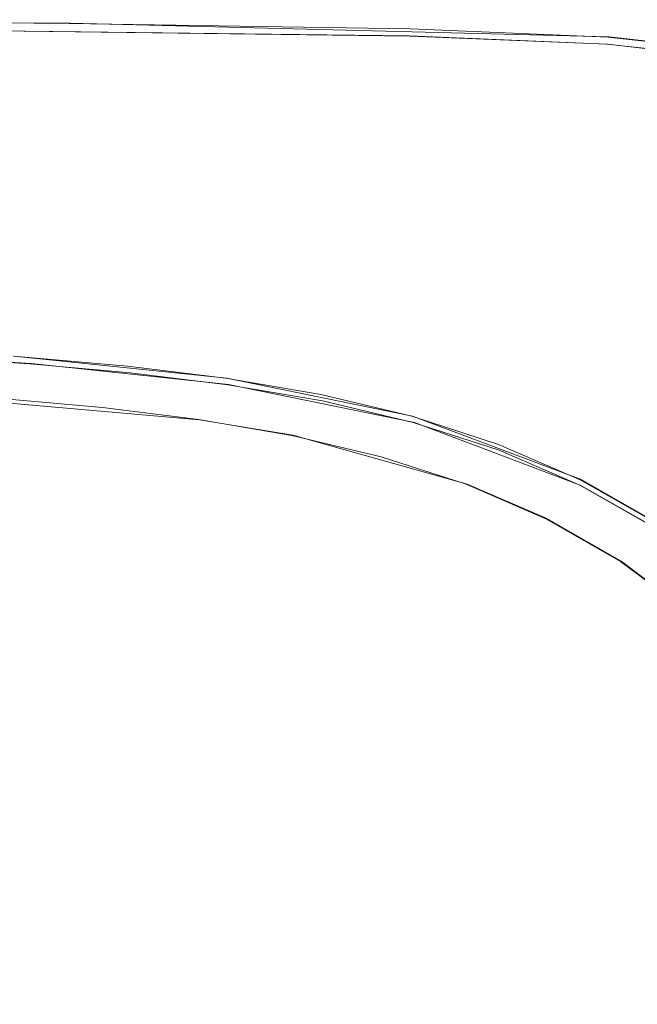
# Model space of a CAD drawing. Extents: x -206 to 206, y -187 to 26.
# Drawn here: x -168 to -161, y 16 to 26 of the extents above; entities that cross this region are included whole.
import ezdxf

# ---------------------------------------------------------------- set-up
doc = ezdxf.new("R2010")
doc.units = 0
doc.header["$LTSCALE"] = 500
doc.header["$MEASUREMENT"] = 0
doc.layers.add('DWXOUTLINES', color=7, linetype='Continuous')
doc.layers.add('EXC-CHROM', color=7, linetype='Continuous')

msp = doc.modelspace()

# ---------------------------------------------------------------- linework, layer by layer
at = {"layer": 'DWXOUTLINES', "color": 0, "lineweight": 0}
for p, q in [((-173.4, 26.37), (-167.54, 26.33)), ((-163.79, 26.19, 3.92), (-169.97, 26.27, 3.92)), ((-167.54, 26.33), (-161.59, 26.18)), ((-163.79, 26.19, 3.92), (-161.61, 26.1, 3.92)), ((-161.59, 26.18), (-160.46, 26.05)), ((-161.61, 26.1, 3.92), (-160.48, 25.97, 3.92)), ((-167.97, 22.58, 124.17), (-171.82, 22.82, 124.17)), ((-168.16, 22.66, 4.04), (-165.81, 22.42, 4.04)), ((-167.97, 22.58, 124.17), (-165.79, 22.35, 124.17)), ((-165.81, 22.42, 4.04), (-163.76, 22, 4.04)), ((-170.44, 22.34, 3.96), (-166.11, 21.96, 3.96)), ((-165.79, 22.35, 124.17), (-163.74, 21.93, 124.17)), ((-166.11, 21.96, 3.96), (-165.08, 21.79, 3.96)), ((-163.76, 22, 4.04), (-161.9, 21.3, 4.04)), ((-163.74, 21.93, 124.17), (-161.91, 21.24, 124.17)), ((-165.08, 21.79, 3.96), (-163.16, 21.25, 3.96)), ((-161.9, 21.3, 4.04), (-161.06, 20.82, 4.04)), ((-163.16, 21.25, 3.96), (-162.28, 20.87, 3.96)), ((-161.91, 21.24, 124.17), (-161.08, 20.77, 124.17)), ((-162.28, 20.87, 3.96), (-161.46, 20.4, 3.96)), ((-161.46, 20.4, 3.96), (-160.7, 19.83, 3.96))]:
    msp.add_line(p, q, dxfattribs=at)
at = {"layer": 'EXC-CHROM', "lineweight": 0}
for points, invisible_edges in [([(-173.408, 26.335, 3.845), (-167.552, 26.298, 3.845), (-173.406, 26.358, 3.69), (-173.408, 26.335, 3.845)], 15), ([(-167.552, 26.298, 3.845), (-173.408, 26.335, 3.845), (-169.984, 26.267, 3.923), (-167.552, 26.298, 3.845)], 15), ([(-173.406, 26.366, 0.001), (-173.406, 26.358, 3.69), (-167.549, 26.329, 0.001), (-173.406, 26.366, 0.001)], 11), ([(-167.55, 26.322, 3.69), (-167.549, 26.329, 0.001), (-173.406, 26.358, 3.69), (-167.55, 26.322, 3.69)], 15), ([(-167.55, 26.322, 3.69), (-173.406, 26.358, 3.69), (-167.552, 26.298, 3.845), (-167.55, 26.322, 3.69)], 15), ([(-169.984, 26.267, 3.923), (-163.799, 26.191, 3.923), (-167.552, 26.298, 3.845), (-169.984, 26.267, 3.923)], 15), ([(-167.552, 26.298, 3.845), (-163.793, 26.237, 3.845), (-167.55, 26.322, 3.69), (-167.552, 26.298, 3.845)], 15), ([(-163.793, 26.237, 3.845), (-167.552, 26.298, 3.845), (-163.799, 26.191, 3.923), (-163.793, 26.237, 3.845)], 15), ([(-167.549, 26.329, 0.001), (-167.55, 26.322, 3.69), (-163.789, 26.26, 3.697), (-167.549, 26.329, 0.001)], 15), ([(-163.789, 26.26, 3.697), (-167.55, 26.322, 3.69), (-163.793, 26.237, 3.845), (-163.789, 26.26, 3.697)], 15), ([(-163.789, 26.26, 3.697), (-163.788, 26.268, 0.001), (-167.549, 26.329, 0.001), (-163.789, 26.26, 3.697)], 13), ([(-163.788, 26.268, 0.001), (-163.789, 26.26, 3.697), (-161.602, 26.177, 0.001), (-163.788, 26.268, 0.001)], 11), ([(-164.09, 26.118, 3.97), (-169.984, 26.267, 3.923), (-175.122, 26.213, 3.97), (-164.09, 26.118, 3.97)], 15), ([(-175.122, 26.213, 3.97), (-175.053, 26.041, 3.994), (-164.09, 26.118, 3.97), (-175.122, 26.213, 3.97)], 15), ([(-169.984, 26.267, 3.923), (-164.09, 26.118, 3.97), (-163.799, 26.191, 3.923), (-169.984, 26.267, 3.923)], 11), ([(-163.799, 26.191, 3.923), (-164.09, 26.118, 3.97), (-161.618, 26.1, 3.923), (-163.799, 26.191, 3.923)], 11), ([(-163.799, 26.191, 3.923), (-161.618, 26.1, 3.923), (-163.793, 26.237, 3.845), (-163.799, 26.191, 3.923)], 15), ([(-163.793, 26.237, 3.845), (-161.608, 26.146, 3.845), (-163.789, 26.26, 3.697), (-163.793, 26.237, 3.845)], 15), ([(-161.608, 26.146, 3.845), (-163.793, 26.237, 3.845), (-161.618, 26.1, 3.923), (-161.608, 26.146, 3.845)], 15), ([(-161.604, 26.169, 3.697), (-161.602, 26.177, 0.001), (-163.789, 26.26, 3.697), (-161.604, 26.169, 3.697)], 15), ([(-161.604, 26.169, 3.697), (-163.789, 26.26, 3.697), (-161.608, 26.146, 3.845), (-161.604, 26.169, 3.697)], 15), ([(-161.608, 26.146, 3.845), (-160.48, 26.02, 3.845), (-161.604, 26.169, 3.697), (-161.608, 26.146, 3.845)], 15), ([(-161.602, 26.177, 0.001), (-161.604, 26.169, 3.697), (-160.472, 26.05, 0.001), (-161.602, 26.177, 0.001)], 11), ([(-160.474, 26.043, 3.69), (-160.472, 26.05, 0.001), (-161.604, 26.169, 3.697), (-160.474, 26.043, 3.69)], 15), ([(-160.474, 26.043, 3.69), (-161.604, 26.169, 3.697), (-160.48, 26.02, 3.845), (-160.474, 26.043, 3.69)], 15), ([(-161.882, 25.865, 3.994), (-164.09, 26.118, 3.97), (-175.053, 26.041, 3.994), (-161.882, 25.865, 3.994)], 15), ([(-161.633, 26.024, 3.97), (-161.618, 26.1, 3.923), (-164.09, 26.118, 3.97), (-161.633, 26.024, 3.97)], 15), ([(-164.09, 26.118, 3.97), (-161.882, 25.865, 3.994), (-161.633, 26.024, 3.97), (-164.09, 26.118, 3.97)], 15), ([(-161.618, 26.1, 3.923), (-161.633, 26.024, 3.97), (-160.492, 25.975, 3.923), (-161.618, 26.1, 3.923)], 11), ([(-161.618, 26.1, 3.923), (-160.492, 25.975, 3.923), (-161.608, 26.146, 3.845), (-161.618, 26.1, 3.923)], 15), ([(-160.48, 26.02, 3.845), (-161.608, 26.146, 3.845), (-160.492, 25.975, 3.923), (-160.48, 26.02, 3.845)], 15), ([(-160.548, 25.734, 3.994), (-175.053, 26.041, 3.994), (-199.056, 25.82, 3.994), (-160.548, 25.734, 3.994)], 15), ([(-175.053, 26.041, 3.994), (-160.548, 25.734, 3.994), (-161.882, 25.865, 3.994), (-175.053, 26.041, 3.994)], 15), ([(-161.633, 26.024, 3.97), (-161.882, 25.865, 3.994), (-160.512, 25.899, 3.97), (-161.633, 26.024, 3.97)], 15), ([(-160.512, 25.899, 3.97), (-160.492, 25.975, 3.923), (-161.633, 26.024, 3.97), (-160.512, 25.899, 3.97)], 15), ([(-160.548, 25.734, 3.994), (-160.512, 25.899, 3.97), (-161.882, 25.865, 3.994), (-160.548, 25.734, 3.994)], 15), ([(-204.729, -21.665, 3.994), (-154.967, -19.364, 3.994), (-199.056, 25.82, 3.994), (-204.729, -21.665, 3.994)], 15), ([(-199.056, 25.82, 3.994), (-154.967, -19.364, 3.994), (-160.548, 25.734, 3.994), (-199.056, 25.82, 3.994)], 15), ([(-167.983, 22.701, 4.125), (-171.175, 22.933, 4.886), (-167.969, 22.727, 4.886), (-167.983, 22.701, 4.125)], 15), ([(-171.175, 22.933, 4.886), (-167.983, 22.701, 4.125), (-170.095, 22.844, 4.125), (-171.175, 22.933, 4.886)], 15), ([(-166.978, 22.646, 6.975), (-171.175, 22.933, 4.886), (-167.965, 22.728, 123.424), (-166.978, 22.646, 6.975)], 15), ([(-167.969, 22.727, 4.886), (-171.175, 22.933, 4.886), (-166.978, 22.646, 6.975), (-167.969, 22.727, 4.886)], 15), ([(-167.965, 22.728, 123.424), (-171.175, 22.933, 4.886), (-170.334, 22.862, 123.863), (-167.965, 22.728, 123.424)], 15), ([(-172.016, 22.808, 3.996), (-167.924, 22.417, 3.971), (-175.85, 22.833, 3.971), (-172.016, 22.808, 3.996)], 15), ([(-172.569, 22.586, 3.963), (-175.85, 22.833, 3.971), (-167.924, 22.417, 3.971), (-172.569, 22.586, 3.963)], 15), ([(-172.495, 22.609, 124.226), (-167.982, 22.578, 124.169), (-171.829, 22.815, 124.169), (-172.495, 22.609, 124.226)], 15), ([(-167.924, 22.417, 3.971), (-172.016, 22.808, 3.996), (-168.211, 22.576, 3.996), (-167.924, 22.417, 3.971)], 15), ([(-168.098, 22.665, 124.054), (-171.829, 22.815, 124.169), (-167.982, 22.578, 124.169), (-168.098, 22.665, 124.054)], 13), ([(-170.334, 22.862, 123.863), (-168.092, 22.712, 123.863), (-167.965, 22.728, 123.424), (-170.334, 22.862, 123.863)], 15), ([(-170.334, 22.862, 123.863), (-168.098, 22.665, 124.054), (-168.092, 22.712, 123.863), (-170.334, 22.862, 123.863)], 15), ([(-168.165, 22.661, 4.044), (-170.095, 22.844, 4.125), (-167.983, 22.701, 4.125), (-168.165, 22.661, 4.044)], 15), ([(-167.983, 22.701, 4.125), (-166.906, 22.551, 4.044), (-168.165, 22.661, 4.044), (-167.983, 22.701, 4.125)], 13), ([(-166.866, 22.557, 124.054), (-168.092, 22.712, 123.863), (-168.098, 22.665, 124.054), (-166.866, 22.557, 124.054)], 15), ([(-166.859, 22.604, 123.863), (-167.965, 22.728, 123.424), (-168.092, 22.712, 123.863), (-166.859, 22.604, 123.863)], 15), ([(-168.092, 22.712, 123.863), (-166.866, 22.557, 124.054), (-166.859, 22.604, 123.863), (-168.092, 22.712, 123.863)], 15), ([(-167.969, 22.727, 4.886), (-166.875, 22.601, 4.125), (-167.983, 22.701, 4.125), (-167.969, 22.727, 4.886)], 15), ([(-166.906, 22.551, 4.044), (-167.983, 22.701, 4.125), (-166.875, 22.601, 4.125), (-166.906, 22.551, 4.044)], 15), ([(-166.875, 22.601, 4.125), (-167.969, 22.727, 4.886), (-166.86, 22.627, 4.886), (-166.875, 22.601, 4.125)], 15), ([(-166.978, 22.646, 6.975), (-166.86, 22.627, 4.886), (-167.969, 22.727, 4.886), (-166.978, 22.646, 6.975)], 15), ([(-166.978, 22.646, 6.975), (-167.965, 22.728, 123.424), (-166.856, 22.628, 123.431), (-166.978, 22.646, 6.975)], 15), ([(-167.965, 22.728, 123.424), (-166.859, 22.604, 123.863), (-166.856, 22.628, 123.431), (-167.965, 22.728, 123.424)], 15), ([(-162.204, 20.841, 124.245), (-172.495, 22.609, 124.226), (-196.369, 21.382, 124.245), (-162.204, 20.841, 124.245)], 15), ([(-167.924, 22.417, 3.971), (-168.264, 22.192, 3.963), (-172.569, 22.586, 3.963), (-167.924, 22.417, 3.971)], 15), ([(-167.982, 22.578, 124.169), (-172.495, 22.609, 124.226), (-167.876, 22.344, 124.226), (-167.982, 22.578, 124.169)], 15), ([(-167.876, 22.344, 124.226), (-172.495, 22.609, 124.226), (-162.204, 20.841, 124.245), (-167.876, 22.344, 124.226)], 15), ([(-168.165, 22.661, 4.044), (-165.995, 22.348, 3.996), (-168.211, 22.576, 3.996), (-168.165, 22.661, 4.044)], 15), ([(-165.995, 22.348, 3.996), (-168.165, 22.661, 4.044), (-166.906, 22.551, 4.044), (-165.995, 22.348, 3.996)], 15), ([(-167.982, 22.578, 124.169), (-166.866, 22.557, 124.054), (-168.098, 22.665, 124.054), (-167.982, 22.578, 124.169)], 15), ([(-166.866, 22.557, 124.054), (-167.982, 22.578, 124.169), (-166.878, 22.478, 124.169), (-166.866, 22.557, 124.054)], 13), ([(-167.876, 22.344, 124.226), (-166.878, 22.478, 124.169), (-167.982, 22.578, 124.169), (-167.876, 22.344, 124.226)], 15), ([(-166.856, 22.628, 123.431), (-165.773, 22.493, 4.925), (-166.978, 22.646, 6.975), (-166.856, 22.628, 123.431)], 15), ([(-166.978, 22.646, 6.975), (-165.773, 22.493, 4.925), (-166.86, 22.627, 4.886), (-166.978, 22.646, 6.975)], 15), ([(-166.875, 22.601, 4.125), (-165.823, 22.417, 4.044), (-166.906, 22.551, 4.044), (-166.875, 22.601, 4.125)], 13), ([(-166.86, 22.627, 4.886), (-165.79, 22.468, 4.125), (-166.875, 22.601, 4.125), (-166.86, 22.627, 4.886)], 15), ([(-165.823, 22.417, 4.044), (-166.875, 22.601, 4.125), (-165.79, 22.468, 4.125), (-165.823, 22.417, 4.044)], 15), ([(-165.783, 22.424, 124.054), (-166.859, 22.604, 123.863), (-166.866, 22.557, 124.054), (-165.783, 22.424, 124.054)], 15), ([(-165.79, 22.468, 4.125), (-166.86, 22.627, 4.886), (-165.773, 22.493, 4.925), (-165.79, 22.468, 4.125)], 15), ([(-165.774, 22.47, 123.863), (-166.856, 22.628, 123.431), (-166.859, 22.604, 123.863), (-165.774, 22.47, 123.863)], 15), ([(-166.859, 22.604, 123.863), (-165.783, 22.424, 124.054), (-165.774, 22.47, 123.863), (-166.859, 22.604, 123.863)], 15), ([(-166.856, 22.628, 123.431), (-165.769, 22.494, 123.465), (-165.773, 22.493, 4.925), (-166.856, 22.628, 123.431)], 15), ([(-166.856, 22.628, 123.431), (-165.774, 22.47, 123.863), (-165.769, 22.494, 123.465), (-166.856, 22.628, 123.431)], 15), ([(-167.924, 22.417, 3.971), (-168.211, 22.576, 3.996), (-165.995, 22.348, 3.996), (-167.924, 22.417, 3.971)], 15), ([(-167.876, 22.344, 124.226), (-165.798, 22.346, 124.169), (-166.878, 22.478, 124.169), (-167.876, 22.344, 124.226)], 15), ([(-165.995, 22.348, 3.996), (-166.906, 22.551, 4.044), (-165.823, 22.417, 4.044), (-165.995, 22.348, 3.996)], 15), ([(-166.878, 22.478, 124.169), (-165.783, 22.424, 124.054), (-166.866, 22.557, 124.054), (-166.878, 22.478, 124.169)], 15), ([(-165.783, 22.424, 124.054), (-166.878, 22.478, 124.169), (-165.798, 22.346, 124.169), (-165.783, 22.424, 124.054)], 13), ([(-165.773, 22.493, 4.925), (-164.738, 22.287, 4.125), (-165.79, 22.468, 4.125), (-165.773, 22.493, 4.925)], 15), ([(-164.734, 22.244, 124.054), (-165.774, 22.47, 123.863), (-165.783, 22.424, 124.054), (-164.734, 22.244, 124.054)], 15), ([(-164.722, 22.29, 123.863), (-165.769, 22.494, 123.465), (-165.774, 22.47, 123.863), (-164.722, 22.29, 123.863)], 15), ([(-165.774, 22.47, 123.863), (-164.734, 22.244, 124.054), (-164.722, 22.29, 123.863), (-165.774, 22.47, 123.863)], 15), ([(-164.72, 22.313, 4.937), (-165.773, 22.493, 4.925), (-165.769, 22.494, 123.465), (-164.72, 22.313, 4.937)], 15), ([(-164.738, 22.287, 4.125), (-165.773, 22.493, 4.925), (-164.72, 22.313, 4.937), (-164.738, 22.287, 4.125)], 15), ([(-164.72, 22.313, 4.937), (-165.769, 22.494, 123.465), (-164.716, 22.313, 123.465), (-164.72, 22.313, 4.937)], 15), ([(-165.769, 22.494, 123.465), (-164.722, 22.29, 123.863), (-164.716, 22.313, 123.465), (-165.769, 22.494, 123.465)], 15), ([(-167.924, 22.417, 3.971), (-167.182, 22.094, 3.963), (-168.264, 22.192, 3.963), (-167.924, 22.417, 3.971)], 13), ([(-165.995, 22.348, 3.996), (-165.019, 22.064, 3.971), (-167.924, 22.417, 3.971), (-165.995, 22.348, 3.996)], 15), ([(-165.924, 22.079, 3.963), (-167.924, 22.417, 3.971), (-165.019, 22.064, 3.971), (-165.924, 22.079, 3.963)], 15), ([(-167.924, 22.417, 3.971), (-165.924, 22.079, 3.963), (-167.182, 22.094, 3.963), (-167.924, 22.417, 3.971)], 15), ([(-165.823, 22.417, 4.044), (-164.832, 22.154, 3.996), (-165.995, 22.348, 3.996), (-165.823, 22.417, 4.044)], 15), ([(-165.79, 22.468, 4.125), (-164.773, 22.237, 4.044), (-165.823, 22.417, 4.044), (-165.79, 22.468, 4.125)], 13), ([(-164.832, 22.154, 3.996), (-165.823, 22.417, 4.044), (-164.773, 22.237, 4.044), (-164.832, 22.154, 3.996)], 15), ([(-165.798, 22.346, 124.169), (-164.734, 22.244, 124.054), (-165.783, 22.424, 124.054), (-165.798, 22.346, 124.169)], 15), ([(-164.773, 22.237, 4.044), (-165.79, 22.468, 4.125), (-164.738, 22.287, 4.125), (-164.773, 22.237, 4.044)], 15), ([(-165.798, 22.346, 124.169), (-167.876, 22.344, 124.226), (-165.705, 22.109, 124.226), (-165.798, 22.346, 124.169)], 15), ([(-162.204, 20.841, 124.245), (-165.705, 22.109, 124.226), (-167.876, 22.344, 124.226), (-162.204, 20.841, 124.245)], 15), ([(-165.019, 22.064, 3.971), (-165.995, 22.348, 3.996), (-164.832, 22.154, 3.996), (-165.019, 22.064, 3.971)], 15), ([(-164.734, 22.244, 124.054), (-165.798, 22.346, 124.169), (-164.753, 22.167, 124.169), (-164.734, 22.244, 124.054)], 13), ([(-165.705, 22.109, 124.226), (-164.753, 22.167, 124.169), (-165.798, 22.346, 124.169), (-165.705, 22.109, 124.226)], 15), ([(-164.738, 22.287, 4.125), (-163.767, 21.998, 4.044), (-164.773, 22.237, 4.044), (-164.738, 22.287, 4.125)], 13), ([(-164.72, 22.313, 4.937), (-163.729, 22.047, 4.125), (-164.738, 22.287, 4.125), (-164.72, 22.313, 4.937)], 15), ([(-163.767, 21.998, 4.044), (-164.738, 22.287, 4.125), (-163.729, 22.047, 4.125), (-163.767, 21.998, 4.044)], 15), ([(-163.729, 22.005, 124.054), (-164.722, 22.29, 123.863), (-164.734, 22.244, 124.054), (-163.729, 22.005, 124.054)], 15), ([(-163.714, 22.05, 123.863), (-164.716, 22.313, 123.465), (-164.722, 22.29, 123.863), (-163.714, 22.05, 123.863)], 15), ([(-164.722, 22.29, 123.863), (-163.729, 22.005, 124.054), (-163.714, 22.05, 123.863), (-164.722, 22.29, 123.863)], 15), ([(-163.729, 22.047, 4.125), (-164.72, 22.313, 4.937), (-163.71, 22.072, 4.886), (-163.729, 22.047, 4.125)], 15), ([(-163.704, 22.08, 6.975), (-164.72, 22.313, 4.937), (-163.706, 22.073, 123.42), (-163.704, 22.08, 6.975)], 15), ([(-163.71, 22.072, 4.886), (-164.72, 22.313, 4.937), (-163.704, 22.08, 6.975), (-163.71, 22.072, 4.886)], 15), ([(-164.716, 22.313, 123.465), (-163.706, 22.073, 123.42), (-164.72, 22.313, 4.937), (-164.716, 22.313, 123.465)], 15), ([(-164.716, 22.313, 123.465), (-163.714, 22.05, 123.863), (-163.706, 22.073, 123.42), (-164.716, 22.313, 123.465)], 15), ([(-165.705, 22.109, 124.226), (-163.755, 21.93, 124.169), (-164.753, 22.167, 124.169), (-165.705, 22.109, 124.226)], 15), ([(-164.832, 22.154, 3.996), (-163.912, 21.806, 3.971), (-165.019, 22.064, 3.971), (-164.832, 22.154, 3.996)], 15), ([(-164.773, 22.237, 4.044), (-163.83, 21.915, 3.996), (-164.832, 22.154, 3.996), (-164.773, 22.237, 4.044)], 15), ([(-163.912, 21.806, 3.971), (-164.832, 22.154, 3.996), (-163.83, 21.915, 3.996), (-163.912, 21.806, 3.971)], 15), ([(-163.83, 21.915, 3.996), (-164.773, 22.237, 4.044), (-163.767, 21.998, 4.044), (-163.83, 21.915, 3.996)], 15), ([(-164.753, 22.167, 124.169), (-163.729, 22.005, 124.054), (-164.734, 22.244, 124.054), (-164.753, 22.167, 124.169)], 15), ([(-163.729, 22.005, 124.054), (-164.753, 22.167, 124.169), (-163.755, 21.93, 124.169), (-163.729, 22.005, 124.054)], 13), ([(-166.121, 21.964, 3.963), (-167.182, 22.094, 3.963), (-165.924, 22.079, 3.963), (-166.121, 21.964, 3.963)], 14), ([(-165.924, 22.079, 3.963), (-165.093, 21.787, 3.963), (-166.121, 21.964, 3.963), (-165.924, 22.079, 3.963)], 13), ([(-164.108, 21.552, 3.963), (-165.924, 22.079, 3.963), (-163.912, 21.806, 3.971), (-164.108, 21.552, 3.963)], 15), ([(-165.924, 22.079, 3.963), (-164.108, 21.552, 3.963), (-165.093, 21.787, 3.963), (-165.924, 22.079, 3.963)], 13), ([(-165.019, 22.064, 3.971), (-163.912, 21.806, 3.971), (-165.924, 22.079, 3.963), (-165.019, 22.064, 3.971)], 15), ([(-163.755, 21.93, 124.169), (-165.705, 22.109, 124.226), (-163.76, 21.724, 124.226), (-163.755, 21.93, 124.169)], 15), ([(-162.204, 20.841, 124.245), (-163.76, 21.724, 124.226), (-165.705, 22.109, 124.226), (-162.204, 20.841, 124.245)], 15), ([(-163.729, 22.047, 4.125), (-162.811, 21.688, 4.044), (-163.767, 21.998, 4.044), (-163.729, 22.047, 4.125)], 13), ([(-163.71, 22.072, 4.886), (-162.771, 21.737, 4.125), (-163.729, 22.047, 4.125), (-163.71, 22.072, 4.886)], 15), ([(-162.776, 21.697, 124.054), (-163.714, 22.05, 123.863), (-163.729, 22.005, 124.054), (-162.776, 21.697, 124.054)], 15), ([(-162.811, 21.688, 4.044), (-163.729, 22.047, 4.125), (-162.771, 21.737, 4.125), (-162.811, 21.688, 4.044)], 15), ([(-162.757, 21.74, 123.863), (-163.706, 22.073, 123.42), (-163.714, 22.05, 123.863), (-162.757, 21.74, 123.863)], 15), ([(-163.714, 22.05, 123.863), (-162.776, 21.697, 124.054), (-162.757, 21.74, 123.863), (-163.714, 22.05, 123.863)], 15), ([(-163.704, 22.08, 6.975), (-162.751, 21.761, 4.886), (-163.71, 22.072, 4.886), (-163.704, 22.08, 6.975)], 15), ([(-162.771, 21.737, 4.125), (-163.71, 22.072, 4.886), (-162.751, 21.761, 4.886), (-162.771, 21.737, 4.125)], 15), ([(-163.706, 22.073, 123.42), (-162.744, 21.769, 6.975), (-163.704, 22.08, 6.975), (-163.706, 22.073, 123.42)], 15), ([(-163.706, 22.073, 123.42), (-162.747, 21.762, 123.431), (-162.744, 21.769, 6.975), (-163.706, 22.073, 123.42)], 15), ([(-163.706, 22.073, 123.42), (-162.757, 21.74, 123.863), (-162.747, 21.762, 123.431), (-163.706, 22.073, 123.42)], 15), ([(-162.751, 21.761, 4.886), (-163.704, 22.08, 6.975), (-162.744, 21.769, 6.975), (-162.751, 21.761, 4.886)], 15), ([(-163.767, 21.998, 4.044), (-162.877, 21.607, 3.996), (-163.83, 21.915, 3.996), (-163.767, 21.998, 4.044)], 15), ([(-162.877, 21.607, 3.996), (-163.767, 21.998, 4.044), (-162.811, 21.688, 4.044), (-162.877, 21.607, 3.996)], 15), ([(-163.76, 21.724, 124.226), (-162.807, 21.624, 124.169), (-163.755, 21.93, 124.169), (-163.76, 21.724, 124.226)], 15), ([(-163.755, 21.93, 124.169), (-162.776, 21.697, 124.054), (-163.729, 22.005, 124.054), (-163.755, 21.93, 124.169)], 15), ([(-162.776, 21.697, 124.054), (-163.755, 21.93, 124.169), (-162.807, 21.624, 124.169), (-162.776, 21.697, 124.054)], 13), ([(-163.83, 21.915, 3.996), (-162.158, 21.153, 3.971), (-163.912, 21.806, 3.971), (-163.83, 21.915, 3.996)], 15), ([(-162.158, 21.153, 3.971), (-163.83, 21.915, 3.996), (-162.877, 21.607, 3.996), (-162.158, 21.153, 3.971)], 15), ([(-163.912, 21.806, 3.971), (-163.171, 21.249, 3.963), (-164.108, 21.552, 3.963), (-163.912, 21.806, 3.971)], 13), ([(-163.912, 21.806, 3.971), (-162.289, 20.868, 3.963), (-163.171, 21.249, 3.963), (-163.912, 21.806, 3.971)], 13), ([(-162.158, 21.153, 3.971), (-162.289, 20.868, 3.963), (-163.912, 21.806, 3.971), (-162.158, 21.153, 3.971)], 15), ([(-162.807, 21.624, 124.169), (-163.76, 21.724, 124.226), (-162.812, 21.433, 124.226), (-162.807, 21.624, 124.169)], 15), ([(-162.204, 20.841, 124.245), (-162.812, 21.433, 124.226), (-163.76, 21.724, 124.226), (-162.204, 20.841, 124.245)], 15), ([(-162.771, 21.737, 4.125), (-161.91, 21.299, 4.044), (-162.811, 21.688, 4.044), (-162.771, 21.737, 4.125)], 13), ([(-161.878, 21.309, 124.054), (-162.757, 21.74, 123.863), (-162.776, 21.697, 124.054), (-161.878, 21.309, 124.054)], 15), ([(-162.751, 21.761, 4.886), (-161.868, 21.347, 4.125), (-162.771, 21.737, 4.125), (-162.751, 21.761, 4.886)], 15), ([(-161.91, 21.299, 4.044), (-162.771, 21.737, 4.125), (-161.868, 21.347, 4.125), (-161.91, 21.299, 4.044)], 15), ([(-161.855, 21.351, 123.863), (-162.747, 21.762, 123.431), (-162.757, 21.74, 123.863), (-161.855, 21.351, 123.863)], 15), ([(-162.757, 21.74, 123.863), (-161.878, 21.309, 124.054), (-161.855, 21.351, 123.863), (-162.757, 21.74, 123.863)], 15), ([(-162.744, 21.769, 6.975), (-161.846, 21.371, 4.937), (-162.751, 21.761, 4.886), (-162.744, 21.769, 6.975)], 15), ([(-161.868, 21.347, 4.125), (-162.751, 21.761, 4.886), (-161.846, 21.371, 4.937), (-161.868, 21.347, 4.125)], 15), ([(-161.846, 21.371, 4.937), (-162.744, 21.769, 6.975), (-162.747, 21.762, 123.431), (-161.846, 21.371, 4.937)], 15), ([(-162.747, 21.762, 123.431), (-161.84, 21.379, 122.731), (-161.846, 21.371, 4.937), (-162.747, 21.762, 123.431)], 15), ([(-162.747, 21.762, 123.431), (-161.855, 21.351, 123.863), (-161.843, 21.372, 123.465), (-162.747, 21.762, 123.431)], 15), ([(-162.747, 21.762, 123.431), (-161.843, 21.372, 123.465), (-161.84, 21.379, 122.731), (-162.747, 21.762, 123.431)], 15), ([(-162.811, 21.688, 4.044), (-161.98, 21.219, 3.996), (-162.877, 21.607, 3.996), (-162.811, 21.688, 4.044)], 15), ([(-162.158, 21.153, 3.971), (-162.877, 21.607, 3.996), (-161.98, 21.219, 3.996), (-162.158, 21.153, 3.971)], 15), ([(-162.812, 21.433, 124.226), (-161.917, 21.24, 124.169), (-162.807, 21.624, 124.169), (-162.812, 21.433, 124.226)], 15), ([(-161.98, 21.219, 3.996), (-162.811, 21.688, 4.044), (-161.91, 21.299, 4.044), (-161.98, 21.219, 3.996)], 15), ([(-162.807, 21.624, 124.169), (-161.878, 21.309, 124.054), (-162.776, 21.697, 124.054), (-162.807, 21.624, 124.169)], 15), ([(-161.878, 21.309, 124.054), (-162.807, 21.624, 124.169), (-161.917, 21.24, 124.169), (-161.878, 21.309, 124.054)], 13), ([(-161.917, 21.24, 124.169), (-162.812, 21.433, 124.226), (-161.944, 21.08, 124.226), (-161.917, 21.24, 124.169)], 15), ([(-162.204, 20.841, 124.245), (-161.944, 21.08, 124.226), (-162.812, 21.433, 124.226), (-162.204, 20.841, 124.245)], 15), ([(-164.917, -184.841, 124.235), (-196.369, 21.382, 124.245), (-202.191, -178.095, 124.235), (-164.917, -184.841, 124.235)], 15), ([(-164.917, -184.841, 124.235), (-162.204, 20.841, 124.245), (-196.369, 21.382, 124.245), (-164.917, -184.841, 124.235)], 15), ([(-161.91, 21.299, 4.044), (-161.144, 20.742, 3.996), (-161.98, 21.219, 3.996), (-161.91, 21.299, 4.044)], 15), ([(-161.917, 21.24, 124.169), (-161.043, 20.833, 124.054), (-161.878, 21.309, 124.054), (-161.917, 21.24, 124.169)], 15), ([(-161.868, 21.347, 4.125), (-161.07, 20.82, 4.044), (-161.91, 21.299, 4.044), (-161.868, 21.347, 4.125)], 13), ([(-161.144, 20.742, 3.996), (-161.91, 21.299, 4.044), (-161.07, 20.82, 4.044), (-161.144, 20.742, 3.996)], 15), ([(-161.043, 20.833, 124.054), (-161.855, 21.351, 123.863), (-161.878, 21.309, 124.054), (-161.043, 20.833, 124.054)], 15), ([(-161.846, 21.371, 4.937), (-161.026, 20.867, 4.125), (-161.868, 21.347, 4.125), (-161.846, 21.371, 4.937)], 15), ([(-161.07, 20.82, 4.044), (-161.868, 21.347, 4.125), (-161.026, 20.867, 4.125), (-161.07, 20.82, 4.044)], 15), ([(-161.015, 20.872, 123.863), (-161.843, 21.372, 123.465), (-161.855, 21.351, 123.863), (-161.015, 20.872, 123.863)], 15), ([(-161.855, 21.351, 123.863), (-161.043, 20.833, 124.054), (-161.015, 20.872, 123.863), (-161.855, 21.351, 123.863)], 15), ([(-160.997, 20.898, 122.731), (-161.846, 21.371, 4.937), (-161.84, 21.379, 122.731), (-160.997, 20.898, 122.731)], 15), ([(-161.026, 20.867, 4.125), (-161.846, 21.371, 4.937), (-161.004, 20.89, 4.912), (-161.026, 20.867, 4.125)], 15), ([(-161.846, 21.371, 4.937), (-160.997, 20.898, 122.731), (-161.004, 20.89, 4.912), (-161.846, 21.371, 4.937)], 15), ([(-161.001, 20.891, 123.465), (-161.84, 21.379, 122.731), (-161.843, 21.372, 123.465), (-161.001, 20.891, 123.465)], 15), ([(-161.843, 21.372, 123.465), (-161.015, 20.872, 123.863), (-161.001, 20.891, 123.465), (-161.843, 21.372, 123.465)], 15), ([(-161.84, 21.379, 122.731), (-161.001, 20.891, 123.465), (-160.997, 20.898, 122.731), (-161.84, 21.379, 122.731)], 15), ([(-161.98, 21.219, 3.996), (-160.548, 20.119, 3.971), (-162.158, 21.153, 3.971), (-161.98, 21.219, 3.996)], 15), ([(-160.548, 20.119, 3.971), (-161.98, 21.219, 3.996), (-161.144, 20.742, 3.996), (-160.548, 20.119, 3.971)], 15), ([(-161.944, 21.08, 124.226), (-161.088, 20.768, 124.169), (-161.917, 21.24, 124.169), (-161.944, 21.08, 124.226)], 15), ([(-161.043, 20.833, 124.054), (-161.917, 21.24, 124.169), (-161.088, 20.768, 124.169), (-161.043, 20.833, 124.054)], 13), ([(-162.158, 21.153, 3.971), (-161.467, 20.399, 3.963), (-162.289, 20.868, 3.963), (-162.158, 21.153, 3.971)], 13), ([(-162.204, 20.841, 124.245), (-161.131, 20.613, 124.227), (-161.944, 21.08, 124.226), (-162.204, 20.841, 124.245)], 15), ([(-161.467, 20.399, 3.963), (-162.158, 21.153, 3.971), (-160.548, 20.119, 3.971), (-161.467, 20.399, 3.963)], 15), ([(-161.088, 20.768, 124.169), (-161.944, 21.08, 124.226), (-161.131, 20.613, 124.227), (-161.088, 20.768, 124.169)], 15), ([(-162.204, 20.841, 124.245), (-164.917, -184.841, 124.235), (-158.502, -179.543, 124.235), (-162.204, 20.841, 124.245)], 15), ([(-162.204, 20.841, 124.245), (-158.961, 17.966, 124.245), (-161.131, 20.613, 124.227), (-162.204, 20.841, 124.245)], 15), ([(-158.961, 17.966, 124.245), (-162.204, 20.841, 124.245), (-158.615, 17.166, 124.245), (-158.961, 17.966, 124.245)], 15), ([(-158.613, -56.609, 124.245), (-162.204, 20.841, 124.245), (-158.502, -179.543, 124.235), (-158.613, -56.609, 124.245)], 15), ([(-158.613, -56.609, 124.245), (-158.615, 17.166, 124.245), (-162.204, 20.841, 124.245), (-158.613, -56.609, 124.245)], 15), ([(-160.71, 19.832, 3.963), (-161.467, 20.399, 3.963), (-160.548, 20.119, 3.971), (-160.71, 19.832, 3.963)], 14)]:
    msp.add_3dface(points, dxfattribs=dict(at, invisible_edges=invisible_edges))

doc.saveas('drawing.dxf')
